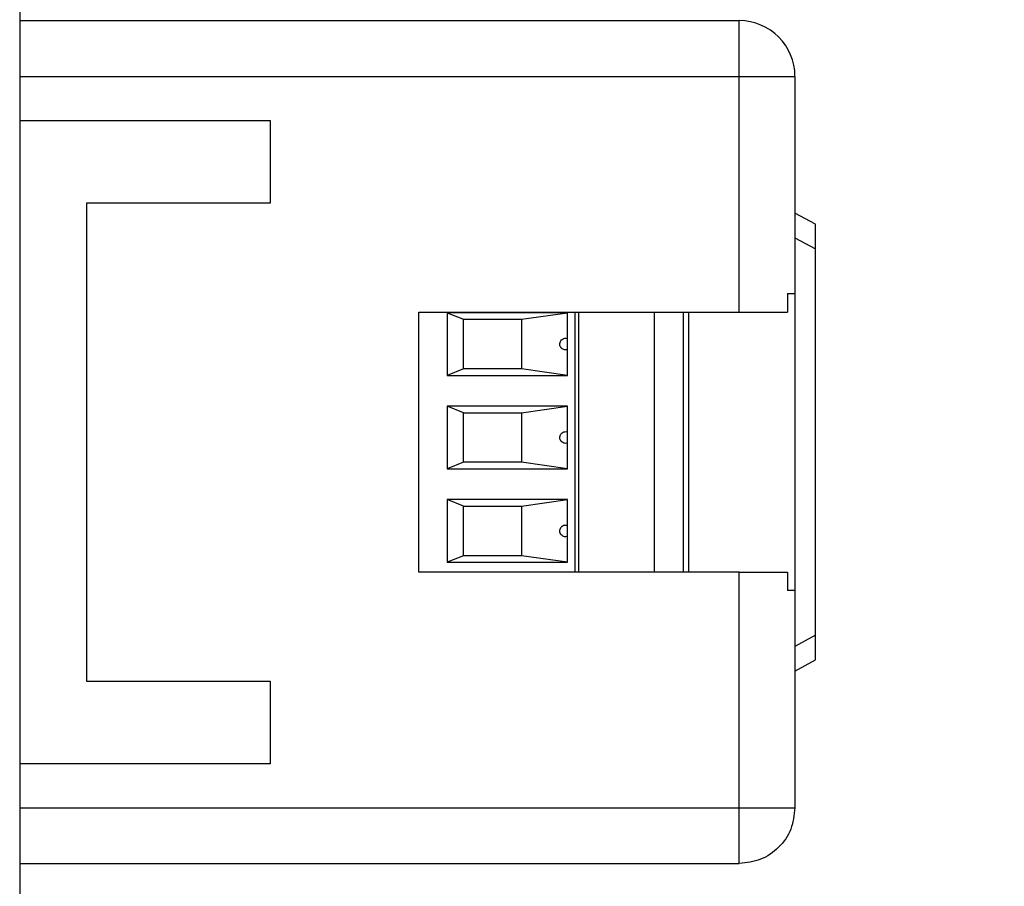
# Model space of a CAD drawing. Units: inches. Extents: x 0.3 to 8, y 0.3 to 10.7.
# Drawn here: x 6.2 to 6.9, y 3.3 to 3.9 of the extents above; entities that cross this region are included whole.
import ezdxf

# ---------------------------------------------------------------- set-up
doc = ezdxf.new("R2010")
doc.units = ezdxf.units.IN
doc.header["$MEASUREMENT"] = 0
doc.layers.add('SLD-0', color=7, linetype='Continuous')
doc.styles.add('SLDTEXTSTYLE0', font='ARIAL.TTF', dxfattribs={"width": 0.948})
doc.dimstyles.new('SLDDIMSTYLE2', dxfattribs={"dimtxt": 0.080892, "dimasz": 0.101115, "dimexe": 0, "dimexo": 0.0625, "dimgap": 0.020223, "dimtad": 0, "dimtih": 1, "dimtoh": 1, "dimlfac": 3, "dimrnd": 1e-09, "dimzin": 12, "dimdsep": 46, "dimtxsty": 'SLDTEXTSTYLE0', "dimblk1": 'NONE', "dimsah": 1, "dimcen": 0, "dimadec": 0, "dimazin": 3, "dimtfac": 1, "dimtmove": 0, "dimatfit": 3, "dimldrblk": 'NONE', "dimfxl": 0, "dimfrac": 2, "dimtolj": 1, "dimtzin": 12, "dimarcsym": 0})

# ---------------------------------------------------------------- blocks, each defined once
blk = doc.blocks.new('_D_3')
at = {"layer": 'SLD-0'}
for p, q in [((6.27623, 4.01179), (6.29114, 4.16224)), ((6.29114, 4.16224), (6.85364, 4.16224)), ((6.27462, 3.99548), (6.27623, 4.01179))]:
    blk.add_line(p, q, dxfattribs=at)
blk.add_solid([(6.27623, 4.01179), (6.30168, 4.11088), (6.27072, 4.11395)], dxfattribs=at)
at = {"layer": 'SLD-0', "char_height": 0.083333, "attachment_point": 1, "style": 'SLDTEXTSTYLE0'}
for s, insert in [('8-32 x .75', (6.35672, 4.39389)), ('(TYP. x 4)', (6.35364, 4.26966))]:
    blk.add_mtext(s, dxfattribs=dict(at, insert=insert))
blk = doc.blocks.new('_None')

msp = doc.modelspace()

# ---------------------------------------------------------------- linework, layer by layer
at = {"color": 7, "linetype": 'Continuous', "lineweight": 25}
for p, q in [((6.15057, 4.07476), (6.15057, 2.79476)), ((6.15057, 3.94743), (6.6644, 3.94743)), ((6.6644, 3.90767), (6.6644, 3.94743)), ((6.6644, 3.90767), (6.70416, 3.90767)), ((6.6644, 3.73936), (6.6644, 3.90767)), ((6.70416, 3.90767), (6.70416, 3.75261)), ((6.15057, 3.87625), (6.32946, 3.87625)), ((6.32946, 3.87625), (6.32946, 3.8172)), ((6.19823, 3.8172), (6.19823, 3.47599)), ((6.32946, 3.8172), (6.19823, 3.8172)), ((6.7189, 3.8021), (6.70416, 3.81008)), ((6.7189, 3.78451), (6.7189, 3.8021)), ((6.7189, 3.50868), (6.7189, 3.78451)), ((6.6989, 3.75261), (6.6989, 3.73936)), ((6.70416, 3.75261), (6.70416, 3.54057)), ((6.43557, 3.73936), (6.6644, 3.73936)), ((6.43557, 3.55383), (6.43557, 3.73936)), ((6.54166, 3.73884), (6.4557, 3.73884)), ((6.4557, 3.73884), (6.4557, 3.69422)), ((6.4557, 3.73884), (6.46751, 3.73424)), ((6.46751, 3.73424), (6.50885, 3.73424)), ((6.46751, 3.69881), (6.46751, 3.73424)), ((6.50885, 3.73424), (6.54166, 3.73884)), ((6.50885, 3.73424), (6.50885, 3.69881)), ((6.54166, 3.71653), (6.54166, 3.73884)), ((6.54953, 3.73936), (6.54953, 3.55383)), ((6.60362, 3.73936), (6.60362, 3.55383)), ((6.62827, 3.55383), (6.62827, 3.73936)), ((6.54166, 3.69422), (6.54166, 3.71653)), ((6.46751, 3.69881), (6.4557, 3.69422)), ((6.50885, 3.69881), (6.46751, 3.69881)), ((6.54166, 3.69422), (6.50885, 3.69881)), ((6.4557, 3.69422), (6.54166, 3.69422)), ((6.54166, 3.67217), (6.4557, 3.67217)), ((6.4557, 3.67217), (6.4557, 3.62755)), ((6.46751, 3.66758), (6.4557, 3.67217)), ((6.50885, 3.66758), (6.54166, 3.67217)), ((6.54166, 3.64986), (6.54166, 3.67217)), ((6.46751, 3.66758), (6.50885, 3.66758)), ((6.46751, 3.63214), (6.46751, 3.66758)), ((6.50885, 3.66758), (6.50885, 3.63214)), ((6.54166, 3.62755), (6.54166, 3.64986)), ((6.46751, 3.63214), (6.4557, 3.62755)), ((6.50885, 3.63214), (6.46751, 3.63214)), ((6.54166, 3.62755), (6.50885, 3.63214)), ((6.4557, 3.62755), (6.54166, 3.62755)), ((6.54166, 3.6055), (6.4557, 3.6055)), ((6.4557, 3.6055), (6.4557, 3.56088)), ((6.46751, 3.60091), (6.4557, 3.6055)), ((6.46751, 3.60091), (6.50885, 3.60091)), ((6.46751, 3.56548), (6.46751, 3.60091)), ((6.50885, 3.60091), (6.54166, 3.6055)), ((6.50885, 3.60091), (6.50885, 3.56548)), ((6.54166, 3.58319), (6.54166, 3.6055)), ((6.54166, 3.56088), (6.54166, 3.58319)), ((6.46751, 3.56548), (6.4557, 3.56088)), ((6.50885, 3.56548), (6.46751, 3.56548)), ((6.54166, 3.56088), (6.50885, 3.56548)), ((6.4557, 3.56088), (6.54166, 3.56088)), ((6.6644, 3.55383), (6.43557, 3.55383)), ((6.6644, 3.38552), (6.6644, 3.55383)), ((6.6989, 3.55383), (6.6989, 3.54057)), ((6.70416, 3.54057), (6.70416, 3.38552)), ((6.7189, 3.4911), (6.7189, 3.50868)), ((6.70416, 3.48311), (6.7189, 3.4911)), ((6.19823, 3.47599), (6.32946, 3.47599)), ((6.32946, 3.47599), (6.32946, 3.41694)), ((6.32946, 3.41694), (6.15057, 3.41694)), ((6.15057, 3.34576), (6.6644, 3.34576))]:
    msp.add_line(p, q, dxfattribs=at)
at = {"color": 8, "linetype": 'Continuous', "lineweight": 25}
for p, q in [((6.15057, 3.90767), (6.6644, 3.90767)), ((6.70416, 3.7925), (6.7189, 3.78451)), ((6.54691, 3.73936), (6.54691, 3.55383)), ((6.62434, 3.73936), (6.62434, 3.55383)), ((6.7189, 3.50868), (6.70416, 3.5007)), ((6.15057, 3.38552), (6.6644, 3.38552))]:
    msp.add_line(p, q, dxfattribs=at)
at = {"color": 7, "linetype": 'Continuous', "lineweight": 25}
msp.add_arc((6.6644, 3.90767), 0.03976, 0, 90, dxfattribs=at)
for points in [[(6.6989, 3.75261), (6.70042, 3.75261), (6.70347, 3.75261), (6.70393, 3.75261), (6.70416, 3.75261)], [(6.6644, 3.73936), (6.66788, 3.73936), (6.67485, 3.73936), (6.68454, 3.73936), (6.69302, 3.73936), (6.69694, 3.73936), (6.6989, 3.73936)], [(6.6644, 3.55383), (6.66788, 3.55383), (6.67485, 3.55383), (6.68454, 3.55383), (6.69302, 3.55383), (6.69694, 3.55383), (6.6989, 3.55383)], [(6.70416, 3.54057), (6.70393, 3.54057), (6.70347, 3.54057), (6.70042, 3.54057), (6.6989, 3.54057)], [(6.70416, 3.38552), (6.70356, 3.38031), (6.70236, 3.36989), (6.69317, 3.35675), (6.68003, 3.34755), (6.66961, 3.34636), (6.6644, 3.34576)], [(6.6644, 3.34576), (6.6644, 3.34636), (6.6644, 3.34755), (6.6644, 3.35675), (6.6644, 3.36989), (6.6644, 3.38031), (6.6644, 3.38552)], [(6.6644, 3.38552), (6.66961, 3.38552), (6.68003, 3.38552), (6.69317, 3.38552), (6.70236, 3.38552), (6.70356, 3.38552), (6.70416, 3.38552)]]:
    msp.add_open_spline(points, degree=3, dxfattribs=at)
for points in [[(6.54166, 3.71259), (6.54122, 3.71248), (6.54034, 3.71224), (6.53897, 3.7125), (6.53776, 3.71318), (6.53683, 3.71424), (6.5363, 3.71556), (6.53621, 3.71699), (6.53659, 3.71837), (6.53739, 3.71953), (6.53851, 3.72037), (6.53983, 3.72076), (6.54092, 3.72071), (6.5415, 3.72052), (6.54166, 3.72046)], [(6.54166, 3.64592), (6.54122, 3.64581), (6.54034, 3.64558), (6.53897, 3.64583), (6.53776, 3.64651), (6.53683, 3.64757), (6.5363, 3.64889), (6.53621, 3.65032), (6.53659, 3.6517), (6.53739, 3.65287), (6.53851, 3.6537), (6.53983, 3.65409), (6.54092, 3.65404), (6.5415, 3.65385), (6.54166, 3.6538)], [(6.54166, 3.57926), (6.54122, 3.57914), (6.54034, 3.57891), (6.53897, 3.57917), (6.53776, 3.57984), (6.53683, 3.58091), (6.5363, 3.58223), (6.53621, 3.58365), (6.53659, 3.58503), (6.53739, 3.5862), (6.53851, 3.58703), (6.53983, 3.58743), (6.54092, 3.58738), (6.5415, 3.58718), (6.54166, 3.58713)]]:
    msp.add_open_spline(points, degree=3, knots=[0, 0, 0, 0, 0.088024, 0.176049, 0.264073, 0.352097, 0.440121, 0.528146, 0.61617, 0.704194, 0.792219, 0.880243, 0.968267, 1, 1, 1, 1], dxfattribs=at)

# ---------------------------------------------------------------- dimensions: what is measured, and where the dimension line sits
at = {"layer": 'SLD-0'}
dim = msp.add_diameter_dim_2p(p1=(6.27462, 3.99548), p2=(6.27623, 4.01179), text='8-32 x .75\\P(TYP. x 4)', dimstyle='SLDDIMSTYLE2', override={"dimpost": '<>'}, dxfattribs=at)
dim.commit()
dim.dimension.update_dxf_attribs({"geometry": '_D_3', "text_midpoint": (6.60364, 4.28646), "dimtype": 163})

doc.saveas('drawing.dxf')
